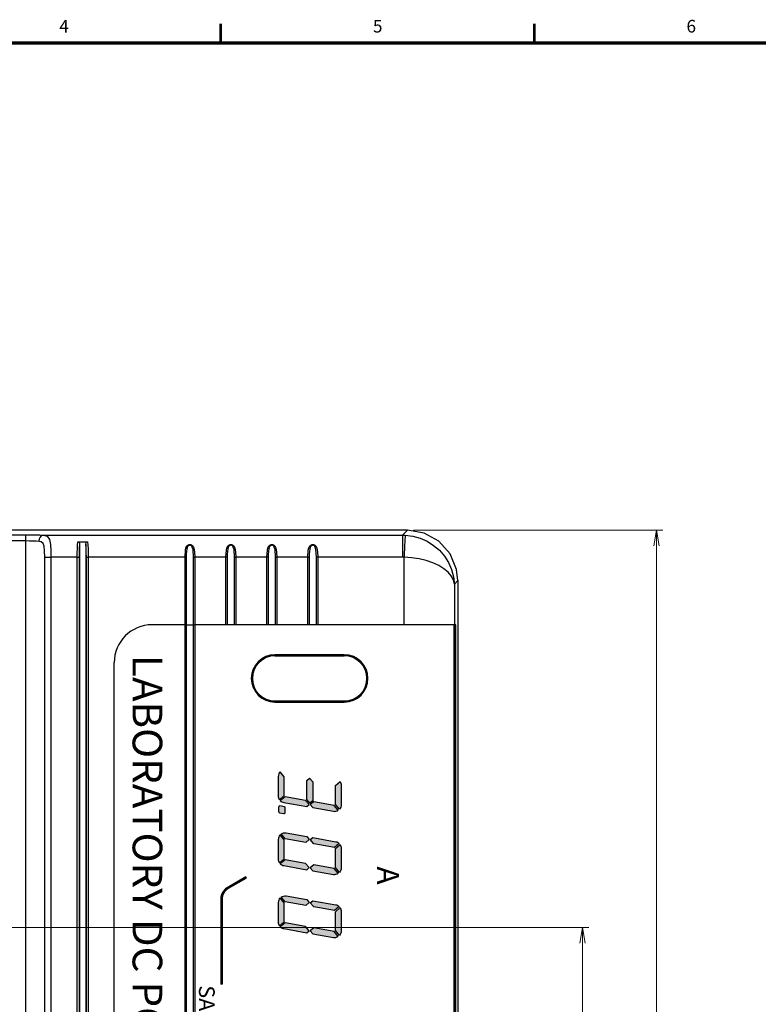
# Model space of a CAD drawing. Units: millimetres. Extents: x 0 to 828, y 10 to 570.
# Drawn here: x 192 to 309, y 412 to 568 of the extents above; entities that cross this region are included whole.
import ezdxf
from ezdxf.enums import TextEntityAlignment as Align

# ---------------------------------------------------------------- set-up
doc = ezdxf.new("R2010")
doc.units = ezdxf.units.MM
for name, color, linetype, lineweight in [('1寸法線', 140, 'Continuous', 15), ('2文字', 3, 'Continuous', 15), ('図枠', 3, 'Continuous', 30)]:
    doc.layers.add(name, color=color, linetype=linetype, lineweight=lineweight)
doc.layers.add('DISPLAY-TEXT', color=2, linetype='Continuous')
doc.styles.add('AROUND', font='txt')
doc.styles.get("Standard").update_dxf_attribs({"font": 'romans.shx', "bigfont": 'bigfont.shx'})
doc.dimstyles.new('AM_JIS$0', dxfattribs={"dimtxt": 2.5, "dimasz": 2.5, "dimexe": 1, "dimexo": 1, "dimgap": 1, "dimtad": 3, "dimdsep": 46, "dimtxsty": 'STANDARD', "dimblk": 'OPEN', "dimcen": 0, "dimclrd": 256, "dimclre": 256, "dimclrt": 3, "dimadec": 0, "dimazin": 2, "dimtp": 0.2, "dimtm": 0.2, "dimtfac": 0.71, "dimtmove": 0, "dimatfit": 3, "dimldrblk": 'OPEN', "dimfxl": 1, "dimlwd": -1, "dimlwe": -1, "dimarcsym": 0})

# ---------------------------------------------------------------- blocks, each defined once
blk = doc.blocks.new('_Open')
at = {"color": 0, "linetype": 'ByBlock', "lineweight": -2}
for p, q in [((-1, 0.167), (0, 0)), ((-1, -0.167), (0, 0)), ((0, 0), (-1, 0))]:
    blk.add_line(p, q, dxfattribs=at)
blk = doc.blocks.new('*D164')
at = {"layer": '1寸法線', "transparency": 16777216}
for p, q in [((174.08, 423.71), (282.37, 423.71)), ((281.37, 383.21), (281.37, 421.21)), ((174.08, 380.71), (282.37, 380.71))]:
    blk.add_line(p, q, dxfattribs=at)
at = {"layer": '1寸法線', "transparency": 16777216, "xscale": 2.5, "yscale": 2.5, "zscale": 2.5}
for p, rotation in [((281.37, 423.71), 90), ((281.37, 380.71), 270)]:
    blk.add_blockref('_Open', p, dxfattribs=dict(at, rotation=rotation))
at = {"layer": '1寸法線', "color": 3, "transparency": 16777216, "insert": (279.12, 402.21), "char_height": 2.5, "attachment_point": 5, "rotation": 90}
blk.add_mtext('43', dxfattribs=at)
blk = doc.blocks.new('*D165')
at = {"layer": '1寸法線', "transparency": 16777216}
for p, q in [((254.58, 486.71), (294.1, 486.71)), ((293.1, 235.21), (293.1, 484.21)), ((255.6, 232.71), (294.1, 232.71))]:
    blk.add_line(p, q, dxfattribs=at)
at = {"layer": '1寸法線', "transparency": 16777216, "xscale": 2.5, "yscale": 2.5, "zscale": 2.5}
for p, rotation in [((293.1, 486.71), 90), ((293.1, 232.71), 270)]:
    blk.add_blockref('_Open', p, dxfattribs=dict(at, rotation=rotation))
at = {"layer": '1寸法線', "color": 3, "transparency": 16777216, "insert": (290.85, 359.71), "char_height": 2.5, "attachment_point": 5, "rotation": 90}
blk.add_mtext('254', dxfattribs=at)

msp = doc.modelspace()

# ---------------------------------------------------------------- hatches: boundary and pattern name
h = msp.add_hatch(color=2)
h.paths.add_polyline_path([(243.1, 443.18), (243.1, 446.27, 0.147759), (242.92, 446.86), (242.16, 446.22), (242.16, 443.22), (242.81, 442.45, 0.192663)])
h.paths.add_polyline_path([(241.86, 442.14, 0.192663), (242.63, 442.3), (241.98, 443.07), (238.72, 443.64), (238.17, 443.19), (238.57, 442.72)])
h.paths.add_polyline_path([(238.11, 443.44), (238.57, 443.82), (238.57, 446.82), (238.08, 447.4), (237.63, 447.02), (237.63, 444.02)])
h.paths.add_polyline_path([(237.63, 442.88), (238.01, 443.2), (237.45, 443.87), (234.19, 444.44), (233.43, 443.8, 0.147759), (233.97, 443.53)])
h.paths.add_polyline_path([(234.04, 444.62), (234.04, 447.62), (233.39, 448.39, 0.192663), (233.1, 447.66), (233.1, 444.57, 0.147759), (233.28, 443.98)])
h.paths.add_polyline_path([(234.01, 441.79, 0.466308), (234.22, 441.96), (234.22, 442.68, 0.36397), (234.08, 442.85), (233.37, 442.98, 0.466308), (233.16, 442.8), (233.16, 442.09, 0.36397), (233.31, 441.91)])
h.paths.add_polyline_path([(242.81, 432.45, 0.192663), (243.1, 433.18), (243.1, 436.27, 0.147759), (242.92, 436.86), (242.16, 436.22), (242.16, 433.22)])
h.paths.add_polyline_path([(242.01, 436.4), (242.77, 437.04, 0.147759), (242.22, 437.32), (238.57, 437.96), (238.19, 437.64), (238.75, 436.98)])
h.paths.add_polyline_path([(241.86, 432.14, 0.192663), (242.63, 432.3), (241.98, 433.07), (238.72, 433.64), (238.17, 433.19), (238.57, 432.72)])
h.paths.add_polyline_path([(237.63, 432.88), (238.01, 433.2), (237.45, 433.87), (234.19, 434.44), (233.43, 433.8, 0.147759), (233.97, 433.53)])
h.paths.add_polyline_path([(234.04, 434.62), (234.04, 437.62), (233.39, 438.39, 0.192663), (233.1, 437.66), (233.1, 434.57, 0.147759), (233.28, 433.98)])
h.paths.add_polyline_path([(237.48, 437.2), (238.02, 437.66), (237.63, 438.13), (234.34, 438.71, 0.192663), (233.57, 438.54), (234.22, 437.77)])
h.paths.add_polyline_path([(243.1, 423.18), (243.1, 426.27, 0.147759), (242.92, 426.86), (242.16, 426.22), (242.16, 423.22), (242.81, 422.45, 0.192663)])
h.paths.add_polyline_path([(242.01, 426.4), (242.77, 427.04, 0.147759), (242.22, 427.32), (238.57, 427.96), (238.19, 427.64), (238.75, 426.98)])
h.paths.add_polyline_path([(237.48, 427.2), (238.02, 427.66), (237.63, 428.13), (234.34, 428.71, 0.192663), (233.57, 428.54), (234.22, 427.77)])
h.paths.add_polyline_path([(234.04, 424.62), (234.04, 427.62), (233.39, 428.39, 0.192663), (233.1, 427.66), (233.1, 424.57, 0.147759), (233.28, 423.98)])
h.paths.add_polyline_path([(237.63, 422.88), (238.01, 423.2), (237.45, 423.87), (234.19, 424.44), (233.43, 423.8, 0.147759), (233.97, 423.53)])
h.paths.add_polyline_path([(241.86, 422.14, 0.192663), (242.63, 422.3), (241.98, 423.07), (238.72, 423.64), (238.17, 423.19), (238.57, 422.72)])
h.paths.add_polyline_path([(242.81, 394.21, 0.192663), (243.1, 394.94), (243.1, 398.04, 0.147759), (242.92, 398.62), (242.16, 397.98), (242.16, 394.98)])
h.paths.add_polyline_path([(241.86, 393.9, 0.192663), (242.63, 394.06), (241.98, 394.83), (238.72, 395.41), (238.17, 394.95), (238.57, 394.48)])
h.paths.add_polyline_path([(238.11, 395.21), (238.57, 395.59), (238.57, 398.59), (238.08, 399.17), (237.63, 398.78), (237.63, 395.78)])
h.paths.add_polyline_path([(237.63, 394.65), (238.01, 394.97), (237.45, 395.63), (234.19, 396.21), (233.43, 395.57, 0.147759), (233.97, 395.29)])
h.paths.add_polyline_path([(234.04, 396.39), (234.04, 399.39), (233.39, 400.16, 0.192663), (233.1, 399.43), (233.1, 396.33, 0.147759), (233.28, 395.75)])
h.paths.add_polyline_path([(242.01, 388.17), (242.77, 388.8, 0.147759), (242.22, 389.08), (238.57, 389.73), (238.19, 389.41), (238.75, 388.74)])
h.paths.add_polyline_path([(242.81, 384.21, 0.192663), (243.1, 384.94), (243.1, 388.04, 0.147759), (242.92, 388.62), (242.16, 387.98), (242.16, 384.98)])
h.paths.add_polyline_path([(241.86, 383.9, 0.192663), (242.63, 384.06), (241.98, 384.83), (238.72, 385.41), (238.17, 384.95), (238.57, 384.48)])
h.paths.add_polyline_path([(237.63, 384.65), (238.01, 384.97), (237.45, 385.63), (234.19, 386.21), (233.43, 385.57, 0.147759), (233.97, 385.29)])
h.paths.add_polyline_path([(234.04, 386.39), (234.04, 389.39), (233.39, 390.16, 0.192663), (233.1, 389.43), (233.1, 386.33, 0.147759), (233.28, 385.75)])
h.paths.add_polyline_path([(237.48, 388.96), (238.02, 389.42), (237.63, 389.89), (234.34, 390.47, 0.192663), (233.57, 390.31), (234.22, 389.54)])
h.paths.add_polyline_path([(234.01, 383.55, 0.466308), (234.22, 383.73), (234.22, 384.44, 0.36397), (234.08, 384.62), (233.37, 384.74, 0.466308), (233.16, 384.57), (233.16, 383.85, 0.36397), (233.31, 383.68)])
h.paths.add_polyline_path([(242.01, 378.17), (242.77, 378.8, 0.147759), (242.22, 379.08), (238.57, 379.73), (238.19, 379.41), (238.75, 378.74)])
h.paths.add_polyline_path([(242.81, 374.21, 0.192663), (243.1, 374.94), (243.1, 378.04, 0.147759), (242.92, 378.62), (242.16, 377.98), (242.16, 374.98)])
h.paths.add_polyline_path([(241.86, 373.9, 0.192663), (242.63, 374.06), (241.98, 374.83), (238.72, 375.41), (238.17, 374.95), (238.57, 374.48)])
h.paths.add_polyline_path([(237.63, 374.65), (238.01, 374.97), (237.45, 375.63), (234.19, 376.21), (233.43, 375.57, 0.147759), (233.97, 375.29)])
h.paths.add_polyline_path([(234.04, 376.39), (234.04, 379.39), (233.39, 380.16, 0.192663), (233.1, 379.43), (233.1, 376.33, 0.147759), (233.28, 375.75)])
h.paths.add_polyline_path([(237.48, 378.96), (238.02, 379.42), (237.63, 379.89), (234.34, 380.47, 0.192663), (233.57, 380.31), (234.22, 379.54)])

# ---------------------------------------------------------------- linework, layer by layer
for p, q in [((253.58, 486.71), (125.58, 486.71)), ((126.28, 485.99), (193.08, 485.99)), ((193.08, 485), (193.08, 485.99)), ((195.87, 485.93), (252.83, 485.93)), ((252.83, 485.93), (253.6, 486.71)), ((252.83, 485.93), (252.83, 482.44)), ((253.6, 486.71), (253.58, 486.71)), ((193.08, 485), (126.28, 485)), ((193.08, 234.42), (193.08, 485)), ((201.3, 484.89), (202.86, 484.89)), ((201.58, 484.47), (201.58, 234.94)), ((202.58, 484.47), (202.58, 234.94)), ((196.06, 482.44), (197.05, 482.44)), ((196.06, 236.97), (196.06, 482.44)), ((201.21, 482.44), (197.05, 482.44)), ((197.05, 482.44), (197.05, 236.97)), ((201.21, 236.97), (201.21, 482.44)), ((201.21, 482.44), (201.51, 482.44)), ((201.51, 482.44), (201.51, 236.97)), ((202.66, 236.97), (202.66, 482.44)), ((202.66, 482.44), (202.96, 482.44)), ((218.31, 482.44), (202.96, 482.44)), ((202.96, 482.44), (202.96, 236.97)), ((218.31, 482.44), (218.5, 482.44)), ((218.31, 471.71), (218.31, 482.44)), ((218.5, 482.44), (218.5, 471.71)), ((219.67, 482.44), (219.86, 482.44)), ((219.67, 471.71), (219.67, 482.44)), ((219.86, 482.44), (219.86, 471.71)), ((224.81, 482.44), (219.86, 482.44)), ((225, 482.44), (224.81, 482.44)), ((224.81, 471.71), (224.81, 482.44)), ((225, 482.44), (225, 471.71)), ((226.17, 482.44), (226.36, 482.44)), ((226.17, 471.71), (226.17, 482.44)), ((226.36, 482.44), (226.36, 471.71)), ((231.31, 482.44), (226.36, 482.44)), ((231.5, 482.44), (231.31, 482.44)), ((231.31, 471.71), (231.31, 482.44)), ((231.5, 482.44), (231.5, 471.71)), ((232.67, 471.71), (232.67, 482.44)), ((232.67, 482.44), (232.86, 482.44)), ((232.86, 482.44), (232.86, 471.71)), ((237.81, 482.44), (232.86, 482.44)), ((237.81, 482.44), (238, 482.44)), ((237.81, 471.71), (237.81, 482.44)), ((238, 482.44), (238, 471.71)), ((239.17, 471.71), (239.17, 482.44)), ((239.36, 482.44), (239.17, 482.44)), ((239.36, 482.44), (239.36, 471.71)), ((252.83, 482.44), (239.36, 482.44)), ((253.05, 471.71), (253.05, 482.43)), ((261.58, 478.72), (261.04, 478.17)), ((261.04, 478.17), (261.04, 471.71)), ((261.58, 478.71), (261.58, 478.72)), ((261.58, 478.71), (261.58, 240.71)), ((227.98, 431.73), (224.98, 430)), ((227.98, 431.5), (225.18, 429.89)), ((226.59, 430.93), (226.73, 430.78)), ((226.7, 430.99), (226.85, 430.85)), ((226.81, 431.06), (226.96, 430.91)), ((226.92, 431.12), (227.07, 430.98)), ((227.04, 431.19), (227.18, 431.04)), ((227.15, 431.25), (227.29, 431.11)), ((227.26, 431.32), (227.41, 431.17)), ((227.37, 431.38), (227.52, 431.23)), ((227.48, 431.45), (227.63, 431.3)), ((227.6, 431.51), (227.74, 431.36)), ((227.71, 431.58), (227.85, 431.43)), ((227.82, 431.64), (227.97, 431.49)), ((227.93, 431.7), (227.98, 431.65)), ((227.98, 431.73), (227.98, 431.5)), ((224.36, 429.44), (224.53, 429.28)), ((224.44, 429.54), (224.6, 429.38)), ((224.52, 429.63), (224.68, 429.47)), ((224.61, 429.72), (224.77, 429.57)), ((224.7, 429.81), (224.86, 429.65)), ((224.8, 429.88), (224.95, 429.73)), ((224.91, 429.96), (225.06, 429.81)), ((225.02, 430.02), (225.17, 429.88)), ((225.13, 430.09), (225.28, 429.94)), ((225.24, 430.15), (225.39, 430.01)), ((225.35, 430.22), (225.5, 430.07)), ((225.47, 430.28), (225.61, 430.13)), ((225.58, 430.35), (225.73, 430.2)), ((225.69, 430.41), (225.84, 430.26)), ((225.8, 430.48), (225.95, 430.33)), ((225.92, 430.54), (226.06, 430.39)), ((226.03, 430.6), (226.17, 430.46)), ((226.14, 430.67), (226.29, 430.52)), ((226.25, 430.73), (226.4, 430.59)), ((226.36, 430.8), (226.51, 430.65)), ((226.48, 430.86), (226.62, 430.72)), ((223.98, 428.52), (224.18, 428.32)), ((223.98, 428.34), (224.18, 428.14)), ((223.98, 428.27), (223.98, 414.71)), ((223.98, 428.16), (224.18, 427.96)), ((223.98, 428.05), (224.18, 427.85)), ((223.98, 427.99), (224.18, 427.79)), ((223.98, 427.87), (224.18, 427.67)), ((223.98, 427.81), (224.18, 427.61)), ((224.03, 428.71), (224.22, 428.52)), ((224.07, 428.85), (224.25, 428.67)), ((224.12, 428.98), (224.29, 428.8)), ((224.17, 429.11), (224.34, 428.93)), ((224.18, 428.15), (224.18, 414.71)), ((224.23, 429.22), (224.4, 429.05)), ((224.29, 429.34), (224.46, 429.17)), ((223.98, 427.7), (224.18, 427.5)), ((223.98, 427.63), (224.18, 427.43)), ((223.98, 427.52), (224.18, 427.32)), ((223.98, 427.46), (224.18, 427.26)), ((223.98, 427.34), (224.18, 427.14)), ((223.98, 427.28), (224.18, 427.08)), ((223.98, 427.17), (224.18, 426.97)), ((223.98, 427.1), (224.18, 426.9)), ((223.98, 426.99), (224.18, 426.79)), ((223.98, 426.93), (224.18, 426.73)), ((223.98, 426.81), (224.18, 426.61)), ((223.98, 426.75), (224.18, 426.55)), ((223.98, 426.64), (224.18, 426.44)), ((223.98, 426.57), (224.18, 426.37)), ((223.98, 426.46), (224.18, 426.26)), ((223.98, 426.4), (224.18, 426.2)), ((223.98, 426.28), (224.18, 426.08)), ((223.98, 426.22), (224.18, 426.02)), ((223.98, 426.11), (224.18, 425.91)), ((223.98, 426.04), (224.18, 425.84)), ((223.98, 425.93), (224.18, 425.73)), ((223.98, 425.87), (224.18, 425.67)), ((223.98, 425.75), (224.18, 425.55)), ((223.98, 425.69), (224.18, 425.49)), ((223.98, 425.58), (224.18, 425.38)), ((223.98, 425.51), (224.18, 425.31)), ((223.98, 425.4), (224.18, 425.2)), ((223.98, 425.33), (224.18, 425.13)), ((223.98, 425.22), (224.18, 425.02)), ((223.98, 425.16), (224.18, 424.96)), ((223.98, 425.05), (224.18, 424.85)), ((223.98, 424.98), (224.18, 424.78)), ((223.98, 424.87), (224.18, 424.67)), ((223.98, 424.8), (224.18, 424.6)), ((223.98, 424.63), (224.18, 424.43)), ((223.98, 424.45), (224.18, 424.25)), ((223.98, 424.27), (224.18, 424.07)), ((223.98, 424.1), (224.18, 423.9)), ((223.98, 423.92), (224.18, 423.72)), ((223.98, 423.74), (224.18, 423.54)), ((223.98, 423.57), (224.18, 423.37)), ((223.98, 423.39), (224.18, 423.19)), ((223.98, 423.21), (224.18, 423.01)), ((223.98, 423.04), (224.18, 422.84)), ((223.98, 422.86), (224.18, 422.66)), ((223.98, 422.68), (224.18, 422.48)), ((223.98, 422.51), (224.18, 422.31)), ((223.98, 422.33), (224.18, 422.13)), ((223.98, 422.15), (224.18, 421.95)), ((223.98, 421.98), (224.18, 421.78)), ((223.98, 421.8), (224.18, 421.6)), ((223.98, 421.62), (224.18, 421.42)), ((223.98, 421.45), (224.18, 421.25)), ((223.98, 421.27), (224.18, 421.07)), ((223.98, 421.09), (224.18, 420.89)), ((223.98, 420.92), (224.18, 420.72)), ((223.98, 420.74), (224.18, 420.54)), ((223.98, 420.56), (224.18, 420.36)), ((223.98, 420.39), (224.18, 420.19)), ((223.98, 420.21), (224.18, 420.01)), ((223.98, 420.03), (224.18, 419.83)), ((223.98, 419.85), (224.18, 419.65)), ((223.98, 419.68), (224.18, 419.48)), ((223.98, 419.5), (224.18, 419.3)), ((223.98, 419.32), (224.18, 419.12)), ((223.98, 419.15), (224.18, 418.95)), ((223.98, 418.97), (224.18, 418.77)), ((223.98, 418.79), (224.18, 418.59)), ((223.98, 418.62), (224.18, 418.42)), ((223.98, 418.44), (224.18, 418.24)), ((223.98, 418.26), (224.18, 418.06)), ((223.98, 418.09), (224.18, 417.89)), ((223.98, 417.91), (224.18, 417.71)), ((223.98, 417.73), (224.18, 417.53)), ((223.98, 417.56), (224.18, 417.36)), ((223.98, 417.38), (224.18, 417.18)), ((223.98, 417.2), (224.18, 417)), ((223.98, 417.03), (224.18, 416.83)), ((223.98, 416.85), (224.18, 416.65)), ((223.98, 416.67), (224.18, 416.47)), ((223.98, 416.5), (224.18, 416.3)), ((223.98, 416.32), (224.18, 416.12)), ((223.98, 416.14), (224.18, 415.94)), ((223.98, 415.97), (224.18, 415.77)), ((223.98, 415.79), (224.18, 415.59)), ((223.98, 415.61), (224.18, 415.41)), ((223.98, 415.44), (224.18, 415.24)), ((223.98, 415.26), (224.18, 415.06)), ((223.98, 415.08), (224.18, 414.88)), ((223.98, 414.9), (224.18, 414.71)), ((223.98, 414.73), (224.01, 414.71)), ((224.18, 414.71), (223.98, 414.71))]:
    msp.add_line(p, q)
at = {"color": 7, "linetype": 'Continuous'}
for p, q in [((218.31, 471.71), (213.08, 471.71)), ((218.31, 471.71), (218.51, 471.71)), ((218.31, 247.71), (218.31, 471.71)), ((218.51, 471.71), (219.67, 471.71)), ((218.51, 471.71), (218.51, 247.71)), ((219.67, 471.71), (219.86, 471.71)), ((219.67, 247.71), (219.67, 471.71)), ((253.05, 471.71), (219.86, 471.71)), ((219.86, 471.71), (219.86, 247.71)), ((261.04, 471.71), (253.05, 471.71)), ((261.27, 471.71), (261.04, 471.71)), ((261.04, 247.71), (261.04, 471.71)), ((261.27, 247.71), (261.27, 471.71)), ((243.58, 466.96), (232.58, 466.96)), ((207.08, 253.71), (207.08, 465.71)), ((232.58, 459.46), (243.58, 459.46))]:
    msp.add_line(p, q, dxfattribs=at)
at = {"linetype": 'Continuous'}
for p, q in [((260.96, 471.71), (260.96, 247.71)), ((243.58, 466.91), (232.55, 466.91)), ((232.58, 466.79), (243.58, 466.79)), ((232.55, 459.51), (243.58, 459.51)), ((243.58, 459.62), (232.58, 459.62))]:
    msp.add_line(p, q, dxfattribs=at)
at = {"flags": 128}
for points in [[(193.08, 485.99), (193.85, 485.99), (194.59, 485.98), (195.27, 485.96), (195.87, 485.93)], [(195.17, 484.94), (195.19, 485.13), (195.24, 485.31), (195.3, 485.48), (195.39, 485.63), (195.49, 485.75), (195.61, 485.85), (195.74, 485.91), (195.87, 485.93)], [(195.87, 485.93), (196.44, 485.74), (196.8, 485.22), (196.97, 484.44), (197.04, 483.43), (197.05, 482.44)], [(252.83, 485.93), (253.02, 485.93), (253.22, 485.92)], [(253.22, 485.92), (253.22, 485.83), (253.21, 485.61), (253.19, 485.27), (253.17, 484.84), (253.14, 484.32), (253.11, 483.73), (253.08, 483.09), (253.05, 482.43)], [(253.22, 485.92), (254.43, 485.77), (255.6, 485.45), (256.72, 484.96), (257.75, 484.31), (258.68, 483.52), (259.47, 482.6), (260.12, 481.59), (260.6, 480.49), (260.91, 479.34), (261.04, 478.17)], [(261.58, 478.72), (261.39, 480.46), (260.37, 482.94), (258.59, 484.95), (256.24, 486.25), (253.6, 486.71)], [(195.17, 484.94), (194.72, 484.96), (194.21, 484.98), (193.66, 484.99), (193.08, 485)], [(196.06, 482.44), (196.04, 483.46), (195.95, 484.17), (195.79, 484.59), (195.51, 484.86), (195.17, 484.94)], [(201.21, 482.44), (201.22, 483.11), (201.24, 483.76), (201.27, 484.36), (201.3, 484.89)], [(201.3, 484.89), (201.38, 484.88), (201.44, 484.84), (201.51, 484.76), (201.57, 484.63), (201.58, 484.47)], [(201.58, 484.47), (201.54, 483.86), (201.52, 483.17), (201.51, 482.44)], [(202.58, 484.47), (202.62, 484.69), (202.68, 484.79), (202.74, 484.85), (202.81, 484.88), (202.86, 484.89)], [(202.66, 482.44), (202.65, 483.17), (202.62, 483.86), (202.58, 484.47)], [(202.86, 484.89), (202.9, 484.36), (202.93, 483.76), (202.95, 483.11), (202.96, 482.44)], [(218.31, 482.44), (218.37, 483.53), (218.46, 483.9), (218.63, 484.22), (218.77, 484.35), (218.96, 484.44), (219.1, 484.45), (219.25, 484.43), (219.38, 484.36), (219.54, 484.21), (219.71, 483.9), (219.83, 483.23), (219.86, 482.44)], [(219.67, 482.44), (219.59, 483.64), (219.47, 484.03), (219.38, 484.18), (219.25, 484.29), (219.15, 484.33), (219.05, 484.34), (218.96, 484.31), (218.85, 484.24), (218.73, 484.1), (218.6, 483.76), (218.51, 482.93), (218.5, 482.44)], [(224.81, 482.44), (224.87, 483.53), (224.96, 483.9), (225.13, 484.22), (225.27, 484.35), (225.46, 484.44), (225.6, 484.45), (225.75, 484.43), (225.88, 484.36), (226.04, 484.21), (226.21, 483.9), (226.33, 483.23), (226.36, 482.44)], [(226.17, 482.44), (226.09, 483.64), (225.97, 484.03), (225.88, 484.18), (225.75, 484.29), (225.65, 484.33), (225.55, 484.34), (225.46, 484.31), (225.35, 484.24), (225.23, 484.1), (225.1, 483.76), (225.01, 482.93), (225, 482.44)], [(231.31, 482.44), (231.37, 483.53), (231.46, 483.9), (231.63, 484.22), (231.77, 484.35), (231.96, 484.44), (232.1, 484.45), (232.25, 484.43), (232.38, 484.36), (232.54, 484.21), (232.71, 483.9), (232.83, 483.23), (232.86, 482.44)], [(232.67, 482.44), (232.59, 483.64), (232.47, 484.03), (232.38, 484.18), (232.25, 484.29), (232.15, 484.33), (232.05, 484.34), (231.96, 484.31), (231.85, 484.24), (231.73, 484.1), (231.6, 483.76), (231.51, 482.93), (231.5, 482.44)], [(237.81, 482.44), (237.87, 483.53), (237.96, 483.9), (238.13, 484.22), (238.27, 484.35), (238.46, 484.44), (238.6, 484.45), (238.75, 484.43), (238.88, 484.36), (239.04, 484.21), (239.21, 483.9), (239.33, 483.23), (239.36, 482.44)], [(239.17, 482.44), (239.09, 483.64), (238.97, 484.03), (238.88, 484.18), (238.75, 484.29), (238.65, 484.33), (238.55, 484.34), (238.46, 484.31), (238.35, 484.24), (238.23, 484.1), (238.1, 483.76), (238.01, 482.93), (238, 482.44)], [(253.05, 482.43), (252.94, 482.44), (252.83, 482.44)], [(261.04, 478.17), (260.88, 478.82), (260.55, 479.45), (260.04, 480.05), (259.37, 480.61), (258.56, 481.11), (257.62, 481.54), (256.57, 481.9), (255.44, 482.17), (254.26, 482.35), (253.05, 482.43)]]:
    msp.add_lwpolyline(points, dxfattribs=at)
at = {"color": 7, "linetype": 'Continuous'}
for centre, radius, start, end in [((213.08, 465.71), 6, 90, 180), ((232.58, 463.21), 3.75, 90, 270), ((232.55, 463.21), 3.7, 90, 270), ((243.58, 463.21), 3.75, 270, 90), ((243.58, 463.21), 3.7, 270, 90), ((232.58, 463.21), 3.58, 90, 270), ((243.58, 463.21), 3.58, 270, 90)]:
    msp.add_arc(centre, radius, start, end, dxfattribs=at)
for centre in [(225.98, 428.27), (226.18, 428.15)]:
    msp.add_arc(centre, 2, 120, 180)
at = {"layer": 'DISPLAY-TEXT'}
for points in [[(233.1, 444.57, 0.147759), (233.28, 443.98), (234.04, 444.62), (234.04, 447.62), (233.39, 448.39, 0.192663), (233.1, 447.66)], [(242.16, 446.22), (242.92, 446.86, -0.147759), (243.1, 446.27), (243.1, 443.18, -0.192663), (242.81, 442.45), (242.16, 443.22)], [(238.01, 443.2), (237.45, 443.87), (234.19, 444.44), (233.43, 443.8, 0.147759), (233.97, 443.53), (237.63, 442.88)], [(238.57, 442.72), (241.86, 442.14, 0.192663), (242.63, 442.3), (241.98, 443.07), (238.72, 443.64), (238.17, 443.19)], [(234.22, 441.96), (234.22, 442.68, 0.36397), (234.08, 442.85), (233.37, 442.98, 0.466308), (233.16, 442.8), (233.16, 442.09, 0.36397), (233.31, 441.91), (234.01, 441.79, 0.466308)], [(233.57, 438.54, -0.192663), (234.34, 438.71), (237.63, 438.13), (238.02, 437.66), (237.48, 437.2), (234.22, 437.77)], [(233.1, 434.57, 0.147759), (233.28, 433.98), (234.04, 434.62), (234.04, 437.62), (233.39, 438.39, 0.192663), (233.1, 437.66)], [(242.01, 436.4), (238.75, 436.98), (238.19, 437.64), (238.57, 437.96), (242.22, 437.32, -0.147759), (242.77, 437.04)], [(242.16, 436.22), (242.92, 436.86, -0.147759), (243.1, 436.27), (243.1, 433.18, -0.192663), (242.81, 432.45), (242.16, 433.22)], [(238.01, 433.2), (237.45, 433.87), (234.19, 434.44), (233.43, 433.8, 0.147759), (233.97, 433.53), (237.63, 432.88)], [(238.57, 432.72), (241.86, 432.14, 0.192663), (242.63, 432.3), (241.98, 433.07), (238.72, 433.64), (238.17, 433.19)], [(233.1, 424.57, 0.147759), (233.28, 423.98), (234.04, 424.62), (234.04, 427.62), (233.39, 428.39, 0.192663), (233.1, 427.66)], [(233.57, 428.54, -0.192663), (234.34, 428.71), (237.63, 428.13), (238.02, 427.66), (237.48, 427.2), (234.22, 427.77)], [(242.01, 426.4), (238.75, 426.98), (238.19, 427.64), (238.57, 427.96), (242.22, 427.32, -0.147759), (242.77, 427.04)], [(242.16, 426.22), (242.92, 426.86, -0.147759), (243.1, 426.27), (243.1, 423.18, -0.192663), (242.81, 422.45), (242.16, 423.22)], [(238.01, 423.2), (237.45, 423.87), (234.19, 424.44), (233.43, 423.8, 0.147759), (233.97, 423.53), (237.63, 422.88)], [(238.57, 422.72), (241.86, 422.14, 0.192663), (242.63, 422.3), (241.98, 423.07), (238.72, 423.64), (238.17, 423.19)]]:
    msp.add_lwpolyline(points, format="xyb", close=True, dxfattribs=at)
msp.add_lwpolyline([(238.08, 447.4), (238.57, 446.82), (238.57, 443.82), (238.11, 443.44), (237.63, 444.02), (237.63, 447.02)], close=True, dxfattribs=at)
at = {"layer": '図枠', "lineweight": 53}
for p, q in [((224, 564), (224, 567)), ((273.75, 564), (273.75, 567))]:
    msp.add_line(p, q, dxfattribs=at)
at = {"layer": '図枠', "lineweight": 70}
msp.add_line((25, 564), (821, 564), dxfattribs=at)

# ---------------------------------------------------------------- texts
at = {"layer": '2文字', "linetype": 'Continuous', "style": 'AROUND'}
for s, height, p in [('LABORATORY DC POWER SUPPLY', 4.7, (210, 466.92)), ('A', 3.5, (248.76, 433.41)), ('SALVER', 2.5, (220.52, 414.54))]:
    msp.add_text(s, height=height, rotation=270, dxfattribs=at).set_placement(p)
at = {"layer": '図枠', "lineweight": 25}
for s, p in [('4', (199.12, 565)), ('5', (248.88, 565)), ('6', (298.62, 565))]:
    msp.add_text(s, height=2, dxfattribs=at).set_placement(p, align=Align.BOTTOM_CENTER)

# ---------------------------------------------------------------- dimensions: what is measured, and where the dimension line sits
at = {"layer": '1寸法線'}
for base, p1, p2, picture, middle in [((293.1, 486.71), (254.6, 232.71), (253.58, 486.71), '*D165', (290.85, 359.71)), ((281.37, 423.71), (173.08, 380.71), (173.08, 423.71), '*D164', (279.12, 402.21))]:
    dim = msp.add_linear_dim(base=base, p1=p1, p2=p2, angle=90, dimstyle='AM_JIS$0', override={"dimdec": 1, "dimfxl": 0.18}, dxfattribs=at)
    dim.commit()
    dim.dimension.update_dxf_attribs({"geometry": picture, "text_midpoint": middle})

doc.saveas('drawing.dxf')
